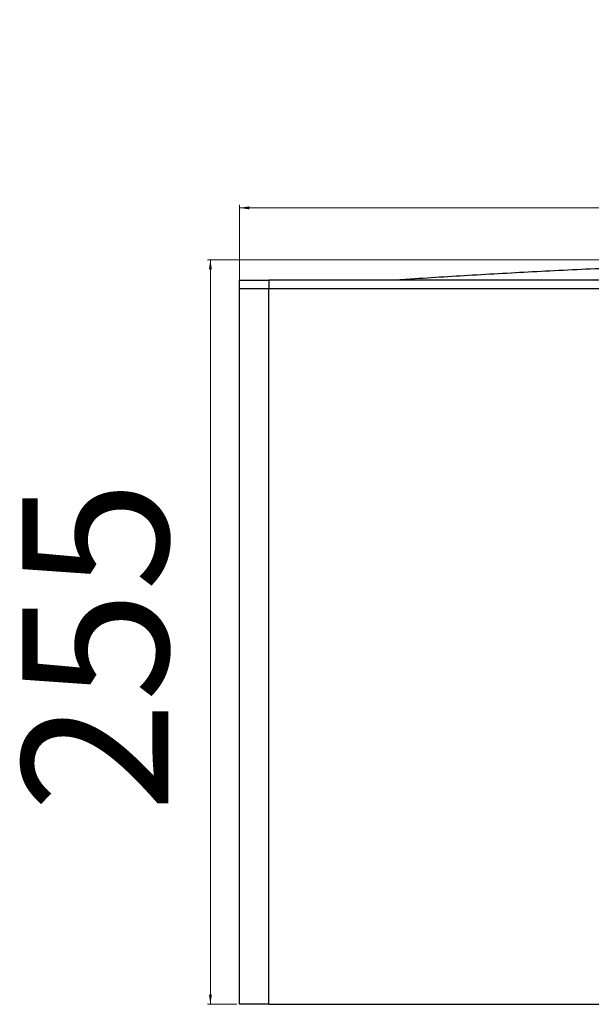
# Model space of a CAD drawing. Units: millimetres. Extents: x 5 to 3755, y -2 to 4378.
# Drawn here: x 347 to 543, y 4040 to 4378 of the extents above; entities that cross this region are included whole.
import ezdxf

# ---------------------------------------------------------------- set-up
doc = ezdxf.new("R2010")
doc.units = ezdxf.units.MM
doc.styles.add('SLDTEXTSTYLE0', font='TXT', dxfattribs={"width": 0.75})
doc.dimstyles.new('SLDDIMSTYLE0', dxfattribs={"dimtxt": 50, "dimasz": 3.302, "dimexe": 0, "dimexo": 0.0625, "dimgap": 12.5, "dimtad": 1, "dimrnd": 1e-09, "dimzin": 12, "dimdsep": 46, "dimtxsty": 'SLDTEXTSTYLE0', "dimsah": 1, "dimcen": 0.09, "dimadec": 0, "dimazin": 3, "dimtfac": 1, "dimtofl": 0, "dimtmove": 0, "dimatfit": 3, "dimfxl": 1, "dimfrac": 2, "dimtolj": 1, "dimtzin": 12, "dimarcsym": 0})

# ---------------------------------------------------------------- blocks, each defined once
blk = doc.blocks.new('_D_3')
at = {"color": 7, "linetype": 'Continuous', "lineweight": 0}
for p, q in [((679.97, 4295.35), (411.47, 4295.35)), ((412.47, 4295.35), (412.47, 4040.35)), ((421.47, 4040.35), (411.47, 4040.35))]:
    blk.add_line(p, q, dxfattribs=at)
at = {"color": 7, "linetype": 'Continuous', "lineweight": 18}
for points in [[(412.47, 4295.35), (411.96, 4292.05), (412.98, 4292.05)], [(412.47, 4040.35), (412.98, 4043.65), (411.96, 4043.65)]]:
    blk.add_solid(points, dxfattribs=at)
at = {"color": 7, "linetype": 'Continuous', "lineweight": 18, "insert": (348.01, 4106.19), "char_height": 50, "attachment_point": 1, "rotation": 90, "style": 'SLDTEXTSTYLE0'}
blk.add_mtext('255', dxfattribs=at)
blk = doc.blocks.new('_D_4')
at = {"color": 7, "linetype": 'Continuous', "lineweight": 0}
for p, q in [((422.47, 4286.35), (422.47, 4314.13)), ((939.47, 4286.35), (939.47, 4314.13)), ((422.47, 4313.13), (939.47, 4313.13))]:
    blk.add_line(p, q, dxfattribs=at)
at = {"color": 7, "linetype": 'Continuous', "lineweight": 18}
for points in [[(422.47, 4313.13), (425.77, 4312.62), (425.77, 4313.64)], [(939.47, 4313.13), (936.17, 4313.64), (936.17, 4312.62)]]:
    blk.add_solid(points, dxfattribs=at)
at = {"color": 7, "linetype": 'Continuous', "lineweight": 18, "insert": (624.97, 4377.58), "char_height": 50, "attachment_point": 1, "style": 'SLDTEXTSTYLE0'}
blk.add_mtext('517', dxfattribs=at)

msp = doc.modelspace()

# ---------------------------------------------------------------- linework, layer by layer
at = {"color": 7, "linetype": 'Continuous', "lineweight": 25}
for p, q in [((422.467, 4285.35), (422.467, 4288.35)), ((422.467, 4288.35), (432.467, 4288.35)), ((432.467, 4288.35), (432.467, 4285.35)), ((929.467, 4288.35), (432.467, 4288.35)), ((432.467, 4285.35), (422.467, 4285.35)), ((422.467, 4040.35), (422.467, 4285.35)), ((929.467, 4285.35), (432.467, 4285.35)), ((675.967, 4285.35), (432.467, 4285.35)), ((432.467, 4040.35), (432.467, 4285.35)), ((432.467, 4040.35), (422.467, 4040.35)), ((432.467, 4040.35), (675.967, 4040.35))]:
    msp.add_line(p, q, dxfattribs=at)
msp.add_open_spline([(885.919, 4288.35), (882.64, 4288.572), (875.377, 4289.063), (863.833, 4289.787), (850.664, 4290.563), (836.498, 4291.332), (821.691, 4292.063), (806.927, 4292.719), (792.344, 4293.295), (772.185, 4293.994), (746.687, 4294.684), (715.872, 4295.199), (685.231, 4295.399), (656.38, 4295.293), (629.102, 4294.938), (603.477, 4294.387), (577.723, 4293.611), (552.261, 4292.625), (527.643, 4291.469), (504.011, 4290.154), (487.001, 4289.116), (477.823, 4288.466), (476.195, 4288.35)], degree=3, knots=[0, 0, 0, 0, 0.0240443, 0.0532632, 0.0846251, 0.1205624, 0.1570528, 0.1930936, 0.228686, 0.2638309, 0.3406706, 0.4152967, 0.4893145, 0.5648486, 0.6263807, 0.6888998, 0.752375, 0.8148821, 0.8753259, 0.9326834, 0.9880531, 1, 1, 1, 1], dxfattribs=at)

# ---------------------------------------------------------------- dimensions: what is measured, and where the dimension line sits
at = {"color": 7, "linetype": 'Continuous', "lineweight": 18}
dim = msp.add_linear_dim(base=(939.467, 4313.128), p1=(422.467, 4285.35), p2=(939.467, 4285.35), dimstyle='SLDDIMSTYLE0', dxfattribs=at)
dim.commit()
dim.dimension.update_dxf_attribs({"geometry": '_D_4', "text_midpoint": (680.387, 4313.128), "dimtype": 160})
dim = msp.add_linear_dim(base=(412.467, 4040.35), p1=(680.967, 4295.35), p2=(422.467, 4040.35), angle=90, dimstyle='SLDDIMSTYLE0', dxfattribs=at)
dim.commit()
dim.dimension.update_dxf_attribs({"geometry": '_D_3', "text_midpoint": (412.467, 4161.607), "dimtype": 160})

doc.saveas('drawing.dxf')
